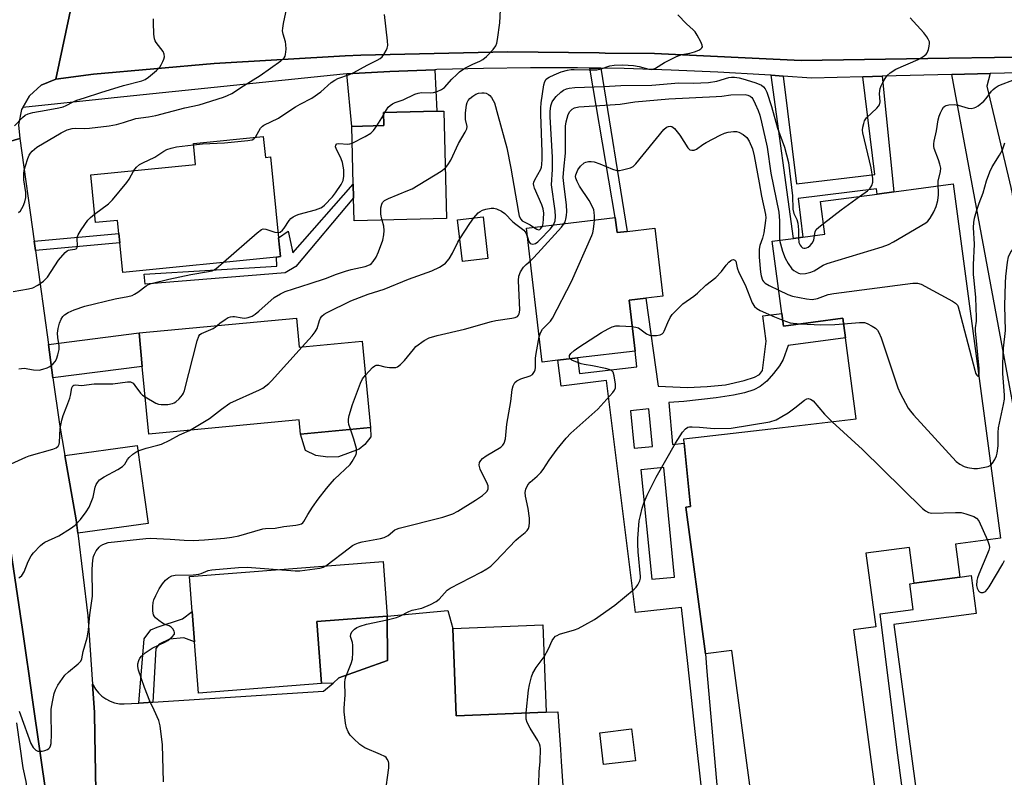
# Model space of a CAD drawing. Units: inches. Extents: x 1303759 to 1309759, y 481450 to 485451.
# Drawn here: x 1307667 to 1307970, y 482423 to 482656 of the extents above; entities that cross this region are included whole.
import ezdxf

# ---------------------------------------------------------------- set-up
doc = ezdxf.new("R2010")
doc.units = ezdxf.units.IN
doc.header["$MEASUREMENT"] = 0
for name, color, linetype in [('BLDG-Footprint', 5, 'Continuous'), ('CULTRL-Pad', 6, 'Continuous'), ('TRANS-Driveway', 251, 'Continuous'), ('TRANS-Non Street Sidewalk', 7, 'Continuous'), ('TRANS-Parking Lot', 4, 'Continuous'), ('TRANS-Road', 130, 'Continuous'), ('TRANS-Street Sidewalk', 7, 'Continuous'), ('Undefined', 1, 'Continuous')]:
    doc.layers.add(name, color=color, linetype=linetype)

msp = doc.modelspace()

# ---------------------------------------------------------------- linework, layer by layer
at = {"layer": 'BLDG-Footprint'}
for points, elevation in [([(1307798.2, 482594.95), (1307769.71, 482594.26), (1307769.54, 482601.34), (1307769.44, 482605.48), (1307769.01, 482623.29), (1307778.88, 482623.53), (1307778.78, 482627.56), (1307795.15, 482627.96), (1307797.4, 482628.01)], 319.73), ([(1307741.78, 482620.22), (1307742.43, 482613.74), (1307744, 482613.9), (1307746.48, 482588.97), (1307747.05, 482583.23), (1307745.79, 482583.1), (1307698.52, 482578.39), (1307697.61, 482587.5), (1307697.32, 482590.39), (1307696.92, 482594.39), (1307690.12, 482593.71), (1307688.66, 482608.39), (1307720.92, 482611.6), (1307720.27, 482618.08)], 349.61), ([(1307810.94, 482582.66), (1307803.07, 482581.74), (1307801.57, 482594.54), (1307809.45, 482595.46)], 330.62), ([(1307850.14, 482595.23), (1307850.68, 482590.64), (1307853.81, 482591), (1307862.31, 482592), (1307864.76, 482571.05), (1307859.59, 482570.45), (1307854.42, 482569.84), (1307856.26, 482554.14), (1307838.51, 482552.06), (1307832.5, 482551.36), (1307827.63, 482550.79), (1307822.81, 482592.03)], 325.66), ([(1307752, 482564.33), (1307752.84, 482555.42), (1307772.23, 482557.26), (1307774.75, 482530.69), (1307753.28, 482528.65), (1307752.87, 482532.97), (1307706.51, 482528.58), (1307704.53, 482549.43), (1307703.55, 482559.74)], 322.87), ([(1307759.68, 482451.9), (1307721.83, 482448.97), (1307720.61, 482464.75), (1307719.9, 482474.01), (1307719.06, 482484.86), (1307778.65, 482489.46), (1307779.95, 482472.61), (1307758.22, 482470.93)], 326.45), ([(1307828.88, 482443.08), (1307801.16, 482441.97), (1307800.08, 482468.87), (1307827.8, 482469.98)], 329.68)]:
    msp.add_lwpolyline(points, close=True, dxfattribs=dict(at, elevation=elevation))
at = {"layer": 'BLDG-Footprint', "elevation": 329.08}
msp.add_lwpolyline([(1307892.6, 482412.91), (1307886.05, 482462.1), (1307877.86, 482461.01), (1307871.84, 482506.19), (1307873.29, 482506.38), (1307871.37, 482525.8), (1307871.24, 482527.19), (1307901.61, 482530.69), (1307924.31, 482533.3), (1307920.99, 482558.2), (1307920.18, 482564.3), (1307901.93, 482561.87), (1307901.41, 482565.76), (1307898.45, 482587.95), (1307904.99, 482588.82), (1307907.91, 482589.22), (1307914.67, 482590.12), (1307913.33, 482600.15), (1307930.73, 482602.47), (1307935.87, 482603.16), (1307954.2, 482605.6), (1307968.73, 482496.57), (1307954.83, 482494.72), (1307956.18, 482484.63), (1307942.2, 482482.77), (1307940.74, 482493.76), (1307927.3, 482491.97), (1307930.32, 482469.32), (1307923.46, 482468.4), (1307930.31, 482417.02)], dxfattribs=at)
at = {"layer": 'CULTRL-Pad'}
for points in [[(1307764.97, 482521.61), (1307761.64, 482521.57), (1307757.99, 482522.03), (1307754.82, 482523.6), (1307753.28, 482528.65), (1307774.75, 482530.69), (1307774.92, 482527.83), (1307773.03, 482525.44), (1307771.29, 482524.01)], [(1307763.26, 482452.03), (1307759.68, 482451.9), (1307758.22, 482470.93), (1307779.95, 482472.61), (1307780.06, 482458.95), (1307765.07, 482453.61)], [(1307856.31, 482428.15), (1307846.55, 482426.99), (1307845.38, 482436.74), (1307855.14, 482437.91)]]:
    msp.add_lwpolyline(points, close=True, dxfattribs=at)
at = {"layer": 'TRANS-Driveway'}
for points in [[(1307767.54, 482639.46), (1307780.76, 482640.18), (1307794.61, 482640.74), (1307795.15, 482627.96), (1307778.78, 482627.56), (1307778.88, 482623.53), (1307769.01, 482623.29)], [(1307971.07, 482607.98), (1307971.9, 482604.47), (1307972.36, 482602.51), (1307977.75, 482548.58), (1307981.92, 482549), (1307983.58, 482538.4), (1307987.65, 482513.5), (1307977.29, 482511.88), (1307972.82, 482536.36), (1307953.78, 482639.27), (1307965.59, 482639.57), (1307964.53, 482635.67)], [(1307677.03, 482545.99), (1307675.62, 482556.22), (1307703.55, 482559.74), (1307704.53, 482549.43)], [(1307684.69, 482498.12), (1307684.18, 482502.28), (1307680.71, 482522.03), (1307702.97, 482525.13), (1307706.32, 482501.14)]]:
    msp.add_lwpolyline(points, close=True, dxfattribs=at)
at = {"layer": 'TRANS-Non Street Sidewalk'}
for points in [[(1307845.69, 482641.19), (1307853.81, 482591), (1307850.68, 482590.64), (1307850.14, 482595.23), (1307842.33, 482641.25)], [(1307901.86, 482638.79), (1307905.91, 482605.61), (1307930, 482608.54), (1307926.37, 482638.57), (1307932.29, 482638.72), (1307935.87, 482603.16), (1307930.73, 482602.47), (1307930.54, 482604.06), (1307906.45, 482601.13), (1307907.91, 482589.21), (1307904.99, 482588.82), (1307898.14, 482639.05)], [(1307769.54, 482601.34), (1307751.77, 482580.15), (1307748.49, 482578.27), (1307705.39, 482574.75), (1307705.14, 482577.81), (1307745.96, 482580.35), (1307745.79, 482583.1), (1307747.05, 482583.23), (1307746.48, 482588.97), (1307749.46, 482591.11), (1307750.82, 482584.43), (1307769.44, 482605.48)], [(1307671.62, 482585.1), (1307671.22, 482588.02), (1307697.32, 482590.39), (1307697.61, 482587.5)], [(1307707.81, 482446.16), (1307703.46, 482445.89), (1307705.11, 482465.6), (1307707.19, 482468.46), (1307709.09, 482469.23), (1307716.89, 482471.75), (1307719.9, 482474.01), (1307720.61, 482464.75), (1307717.29, 482465.99), (1307712.91, 482465.56), (1307709.68, 482464.02), (1307708.74, 482462.69)]]:
    msp.add_lwpolyline(points, close=True, dxfattribs=at)
for points in [[(1307877.37, 482413.29, 0), (1307875.25, 482432.52, 0), (1307874.85, 482436.19, 0), (1307872.44, 482458.07, 0), (1307870.54, 482475.3, 0), (1307856.34, 482473.73, 0), (1307847.44, 482545.1, 0), (1307833.5, 482543.36, 0), (1307832.5, 482551.36, 0), (1307838.51, 482552.06, 0), (1307839.07, 482547.28, 0), (1307856.82, 482549.36, 0), (1307856.26, 482554.14, 0), (1307854.42, 482569.84, 0), (1307859.59, 482570.45, 0), (1307863.35, 482543.35, 0), (1307872.33, 482543.01, 0), (1307878.43, 482543.24, 0), (1307884.11, 482543.81, 0), (1307889.84, 482545.09, 0), (1307892.96, 482546.12, 0), (1307894.55, 482546.98, 0), (1307895.49, 482548.19, 0), (1307896.57, 482557.26, 0), (1307895.58, 482565.02, 0), (1307901.41, 482565.76, 0), (1307901.93, 482561.87, 0), (1307920.18, 482564.3, 0), (1307920.99, 482558.2, 0), (1307903.36, 482555.85, 0), (1307901.79, 482551.58, 0), (1307900.7, 482549.67, 0), (1307898.87, 482547.23, 0), (1307896.78, 482544.95, 0), (1307894.77, 482543.25, 0), (1307892.79, 482542.23, 0), (1307889.94, 482541.34, 0), (1307886.49, 482540.61, 0), (1307881.24, 482539.78, 0), (1307871.27, 482538.71, 0), (1307866.6, 482538.33, 0), (1307867.75, 482525.45, 0), (1307871.37, 482525.8, 0), (1307873.29, 482506.38, 0), (1307871.84, 482506.19, 0), (1307877.86, 482461.01, 0), (1307878.34, 482455.63, 0), (1307882.15, 482412.54, 0)], [(1307938.41, 482419.83, 0), (1307936.95, 482431.35, 0), (1307931.65, 482473.38, 0), (1307941.81, 482474.66, 0), (1307940.81, 482482.59, 0), (1307942.2, 482482.77, 0), (1307956.18, 482484.63, 0), (1307959.65, 482485.09, 0), (1307961.21, 482473.41, 0), (1307935.9, 482470.03, 0), (1307941.31, 482429.55, 0), (1307942.64, 482419.58, 0)]]:
    msp.add_polyline3d(points, dxfattribs=at)
for points in [[(1307861.64, 482524.84, 0), (1307860.5, 482536.37, 0), (1307854.81, 482535.81, 0), (1307855.95, 482524.28, 0)], [(1307868.37, 482484.66, 0), (1307865.04, 482518.34, 0), (1307858.04, 482517.64, 0), (1307861.37, 482483.97, 0)]]:
    msp.add_polyline3d(points, close=True, dxfattribs=at)
at = {"layer": 'TRANS-Parking Lot'}
msp.add_lwpolyline([(1307690.28, 482413.16), (1307689.93, 482435.92), (1307689.82, 482442.96), (1307689.23, 482451.69), (1307689.36, 482451.38), (1307690.12, 482450.12), (1307691.04, 482448.98), (1307692.12, 482447.97), (1307693.32, 482447.13), (1307694.63, 482446.46), (1307696.02, 482445.97), (1307697.46, 482445.69), (1307698.93, 482445.6), (1307703.46, 482445.89), (1307707.81, 482446.16), (1307760.34, 482449.5), (1307763.26, 482452.03), (1307765.07, 482453.61), (1307780.06, 482458.95), (1307779.95, 482472.61), (1307798.55, 482474.36), (1307800.08, 482468.87), (1307801.16, 482441.97), (1307828.88, 482443.08), (1307832.47, 482443.18), (1307833.27, 482431.61), (1307833.52, 482427.92), (1307835.37, 482400.94)], dxfattribs=at)
at = {"layer": 'TRANS-Road'}
for points in [[(1308202.03, 482687.27), (1308200.63, 482654.78), (1308197.67, 482654.7), (1308118.58, 482650.15), (1308096.26, 482648.86), (1308090.45, 482648.53), (1308026.49, 482645.5), (1307966.93, 482644.53), (1307952.85, 482644.29), (1307907.38, 482643.55), (1307862.21, 482645.69), (1307847.03, 482645.88), (1307845.2, 482645.91), (1307817, 482646.26), (1307794.4, 482645.75), (1307771.8, 482645.25), (1307767.03, 482644.97), (1307726.65, 482642.65), (1307689.55, 482639.34), (1307677.89, 482637.88), (1307684.1, 482666.91)], [(1307684.1, 482666.91), (1307677.89, 482637.88), (1307673.39, 482635.95), (1307669.76, 482632.72), (1307667.71, 482629.12), (1307667.36, 482628.51), (1307666.42, 482623.74), (1307666.85, 482619.6), (1307642.75, 482612.5), (1307641.26, 482616.5), (1307637.42, 482620.34), (1307631.68, 482623.37), (1307629.53, 482623.71), (1307620.95, 482625.06), (1307613.95, 482624.97), (1307611.77, 482624.94), (1307604.38, 482624.84), (1307601.5, 482661.75)], [(1307642.75, 482612.5), (1307666.85, 482619.6), (1307671.22, 482588.02), (1307671.62, 482585.1), (1307675.62, 482556.22), (1307677.03, 482545.99), (1307679.02, 482531.64), (1307680.71, 482522.03), (1307684.18, 482502.28), (1307684.69, 482498.12), (1307687.79, 482472.7), (1307689.23, 482451.69), (1307689.82, 482442.96), (1307689.93, 482435.92), (1307690.28, 482413.16), (1307690.12, 482408.85), (1307689.16, 482383.37), (1307688.71, 482377.01), (1307677.77, 482332.37), (1307668.36, 482287.38), (1307666.63, 482278.11)], [(1307663.42, 482347.35), (1307667.21, 482361.58), (1307674.06, 482387.28), (1307674.58, 482389.71), (1307675.02, 482392.16), (1307675.38, 482394.61), (1307675.66, 482397.08), (1307675.86, 482399.56), (1307675.98, 482402.04), (1307676.02, 482404.53), (1307675.99, 482407.01), (1307675.87, 482409.49), (1307675.67, 482411.97), (1307675.39, 482414.44), (1307675.14, 482416.23), (1307670.74, 482446.86), (1307669.48, 482455.66), (1307668.96, 482459.23), (1307667.63, 482468.52), (1307666.94, 482473.34), (1307662.12, 482505.86)]]:
    msp.add_lwpolyline(points, dxfattribs=at)
at = {"layer": 'TRANS-Street Sidewalk'}
for points in [[(1307978.84, 482639.91), (1307965.59, 482639.57), (1307953.78, 482639.27), (1307932.29, 482638.72), (1307926.37, 482638.57), (1307910.54, 482638.16), (1307901.86, 482638.79), (1307898.14, 482639.05), (1307896.15, 482639.2), (1307881.74, 482640.03), (1307867.33, 482640.65), (1307852.9, 482641.08), (1307845.69, 482641.19), (1307842.33, 482641.25), (1307838.47, 482641.31), (1307824.04, 482641.33), (1307809.61, 482641.15), (1307795.18, 482640.77), (1307794.61, 482640.74), (1307780.76, 482640.18), (1307767.54, 482639.46), (1307766.35, 482639.4), (1307695.88, 482632.06), (1307694.96, 482631.96), (1307667.71, 482629.12), (1307669.76, 482632.72), (1307673.39, 482635.95), (1307677.89, 482637.88), (1307689.55, 482639.34), (1307726.65, 482642.65), (1307767.03, 482644.97), (1307771.8, 482645.25), (1307794.4, 482645.75), (1307817, 482646.26), (1307845.2, 482645.91), (1307847.03, 482645.88), (1307862.21, 482645.69), (1307907.38, 482643.55), (1307952.85, 482644.29), (1307966.93, 482644.53), (1308026.49, 482645.5)], [(1307662.12, 482505.86), (1307666.94, 482473.34), (1307667.63, 482468.52), (1307668.96, 482459.23), (1307669.48, 482455.66), (1307670.74, 482446.86), (1307675.14, 482416.23), (1307675.39, 482414.44), (1307675.67, 482411.97), (1307675.87, 482409.49), (1307675.99, 482407.01), (1307676.02, 482404.53), (1307675.98, 482402.04), (1307675.86, 482399.56), (1307675.66, 482397.08), (1307675.38, 482394.61), (1307675.02, 482392.16), (1307674.58, 482389.71), (1307674.06, 482387.28), (1307667.21, 482361.58), (1307663.42, 482347.35)], [(1307665.83, 482380.35), (1307666.91, 482383.82), (1307667.97, 482387.94), (1307668.81, 482392.12), (1307669.44, 482396.33), (1307669.86, 482400.56), (1307670.07, 482404.81), (1307670.06, 482409.07), (1307669.83, 482413.32), (1307669.39, 482417.55), (1307668.74, 482421.76), (1307667.87, 482425.93), (1307665.86, 482439.81)]]:
    msp.add_lwpolyline(points, dxfattribs=at)
at = {"layer": 'Undefined'}
for p, q in [((1307778.8, 482626.8, 318), (1307779.22, 482627.57, 318)), ((1307776.77, 482623.48, 318), (1307778.8, 482626.8, 318)), ((1307916.93, 482532.45, 330), (1307926.2, 482523.89, 330))]:
    msp.add_line(p, q, dxfattribs=at)
for points, elevation in [([(1307779.22, 482627.57), (1307780.23, 482629.18), (1307780.84, 482629.78), (1307781.55, 482630.27), (1307782.34, 482630.62), (1307784.88, 482631.45), (1307788.47, 482633.24), (1307789.43, 482633.55), (1307790.49, 482633.72), (1307793.35, 482633.65), (1307794.2, 482633.7), (1307795.31, 482634.02), (1307796.62, 482634.62), (1307797.52, 482635.3), (1307799.83, 482637.85), (1307801.32, 482639.31), (1307802.22, 482640.06), (1307803.85, 482641.2), (1307804.81, 482641.78), (1307806.26, 482642.47), (1307808.46, 482643.38), (1307809.41, 482643.91), (1307810.5, 482644.85), (1307812.55, 482646.97), (1307813.39, 482648.13), (1307813.66, 482648.91), (1307813.88, 482650.03), (1307814.62, 482655.17), (1307815.02, 482663.22)], 318), ([(1307666.41, 482596.79), (1307666.98, 482597.36), (1307667.48, 482598.01), (1307667.86, 482598.75), (1307668.32, 482600.09), (1307668.65, 482601.47), (1307668.68, 482602.92), (1307668.05, 482606.9), (1307668.03, 482608.84), (1307668.19, 482609.87), (1307668.53, 482611.16), (1307669.29, 482613.41), (1307669.74, 482614.45), (1307670.11, 482615.1), (1307670.59, 482615.7), (1307672.11, 482616.94), (1307679.58, 482621.29), (1307681.4, 482622.21), (1307682.89, 482622.64), (1307683.84, 482622.73), (1307686.67, 482622.64), (1307688.32, 482622.73), (1307694.37, 482623.5), (1307696.54, 482623.89), (1307698.75, 482624.51), (1307702.52, 482625.77), (1307706.42, 482626.27), (1307708.69, 482626.67), (1307717.62, 482629), (1307722.05, 482629.89), (1307729.52, 482632.33), (1307730.8, 482632.81), (1307732.09, 482633.44), (1307735.64, 482635.82), (1307740.78, 482638.94), (1307747.22, 482643.45), (1307748.22, 482644.45), (1307748.5, 482644.91), (1307748.66, 482645.42), (1307748.8, 482647.08), (1307748.74, 482648.5), (1307748.57, 482649.31), (1307747.85, 482651.66), (1307747.73, 482652.69), (1307747.74, 482653.49), (1307747.97, 482654.93), (1307749, 482659.81)], 314), ([(1307739.41, 482619.98), (1307740.93, 482622.74), (1307741.48, 482623.4), (1307741.94, 482623.73), (1307746.5, 482625.86), (1307750.24, 482628.43), (1307751.68, 482629.33), (1307753.15, 482630.16), (1307756.68, 482631.97), (1307759.48, 482633.96), (1307762.72, 482636.84), (1307763.77, 482637.56), (1307764.77, 482638.03), (1307768.3, 482639.31), (1307769.62, 482639.89), (1307773.73, 482642.15), (1307776.86, 482643.64), (1307777.77, 482644.21), (1307778.37, 482644.73), (1307778.87, 482645.39), (1307779.56, 482646.62), (1307779.88, 482647.39), (1307780.07, 482648.2), (1307780.02, 482649.67), (1307779.14, 482657.7)], 316), ([(1307827.75, 482592.61), (1307827.96, 482593.38), (1307828.08, 482594.83), (1307828.11, 482596.59), (1307827.94, 482597.89), (1307827.52, 482599.19), (1307825.27, 482604.29), (1307825.02, 482605.09), (1307824.97, 482605.61), (1307825.07, 482606.12), (1307825.39, 482606.88), (1307827.18, 482610.16), (1307827.41, 482610.81), (1307827.55, 482611.56), (1307827.65, 482613.19), (1307827.65, 482615.39), (1307827.18, 482627.04), (1307827.17, 482628.96), (1307827.33, 482630.56), (1307828.15, 482636.07), (1307828.48, 482637.15), (1307828.9, 482637.81), (1307829.29, 482638.17), (1307829.76, 482638.47), (1307831.34, 482639.2), (1307833.51, 482640.08), (1307835.41, 482640.59), (1307836.51, 482640.77), (1307837.43, 482640.83), (1307842.13, 482640.68), (1307844.47, 482640.75), (1307845.77, 482641.04), (1307848.44, 482641.94), (1307849.84, 482642.16), (1307852.43, 482642.25), (1307855.71, 482641.99), (1307857.48, 482641.73), (1307860.47, 482640.89), (1307861.23, 482640.85), (1307861.77, 482640.94), (1307862.56, 482641.24), (1307865.3, 482642.96), (1307868.99, 482644.85), (1307870.58, 482645.39), (1307873.13, 482645.86), (1307874.51, 482646.27), (1307875.81, 482646.8), (1307876.49, 482647.17), (1307876.82, 482647.46), (1307876.95, 482647.83), (1307876.88, 482648.28), (1307876.44, 482649.29), (1307875.31, 482651.39), (1307874.68, 482652.38), (1307874.13, 482652.99), (1307872.06, 482654.85), (1307869.38, 482657.64)], 320), ([(1307665.2, 482623.48), (1307667.61, 482626.07), (1307668.49, 482626.72), (1307669.44, 482627.22), (1307670.83, 482627.6), (1307674.89, 482628.28), (1307678.87, 482629.04), (1307680.12, 482629.35), (1307681.14, 482629.76), (1307683.22, 482630.88), (1307684.37, 482631.38), (1307686.78, 482632.05), (1307691.81, 482633.73), (1307698.76, 482635.88), (1307704.37, 482637.31), (1307705.45, 482637.77), (1307706.41, 482638.43), (1307708.9, 482640.49), (1307709.92, 482641.52), (1307710.37, 482642.22), (1307710.87, 482643.22), (1307711.18, 482643.98), (1307711.38, 482644.75), (1307711.3, 482645.53), (1307710.96, 482646.3), (1307708.78, 482649.11), (1307708.48, 482649.61), (1307708.25, 482650.22), (1307708.07, 482651.67), (1307707.96, 482655.24), (1307707.99, 482656.41)], 312), ([(1307925.35, 482601.75), (1307927.74, 482603.48), (1307928.59, 482604.26), (1307929.16, 482605.16), (1307929.44, 482606.18), (1307929.4, 482607.32), (1307928.89, 482610.53), (1307926.33, 482621.29), (1307926.28, 482622.17), (1307926.37, 482623.03), (1307926.61, 482624.17), (1307926.88, 482624.99), (1307927.51, 482625.9), (1307930.67, 482628.87), (1307931.21, 482629.5), (1307931.48, 482629.96), (1307931.65, 482630.88), (1307931.46, 482633.42), (1307931.67, 482635), (1307931.98, 482635.79), (1307932.51, 482636.81), (1307933.22, 482638.06), (1307933.86, 482639), (1307934.71, 482639.78), (1307936.47, 482640.88), (1307943.33, 482643.89), (1307944.35, 482644.4), (1307945.25, 482644.97), (1307945.82, 482645.49), (1307946.11, 482645.93), (1307946.52, 482646.95), (1307946.81, 482648.02), (1307946.91, 482648.82), (1307946.83, 482649.35), (1307946.5, 482650.12), (1307946.04, 482650.87), (1307945.11, 482652.04), (1307940.94, 482656.75)], 322), ([(1307831.12, 482593.01), (1307831.61, 482594.29), (1307831.75, 482595.63), (1307831.6, 482597.32), (1307830.55, 482605.37), (1307830.8, 482610), (1307830.82, 482613.82), (1307830.06, 482626.23), (1307830.05, 482627.93), (1307830.25, 482629.65), (1307830.72, 482630.91), (1307831.19, 482631.62), (1307831.91, 482632.5), (1307833.36, 482633.87), (1307834.24, 482634.49), (1307835.11, 482634.88), (1307835.93, 482635.07), (1307837.65, 482635.3), (1307846.57, 482635.57), (1307851.8, 482635.88), (1307861.39, 482635.96), (1307869.74, 482636.74), (1307874.16, 482636.65), (1307878.79, 482636.84), (1307881.42, 482637.19), (1307885.11, 482638.3), (1307885.96, 482638.42), (1307886.81, 482638.42), (1307888.24, 482638.25), (1307889.38, 482637.98), (1307893.08, 482636.84), (1307894.47, 482636.34), (1307895.15, 482635.96), (1307895.75, 482635.45), (1307896.27, 482634.83), (1307896.79, 482633.87), (1307898.21, 482629.43), (1307900.1, 482622.8), (1307902.27, 482616.94), (1307903.51, 482612.19), (1307904.7, 482601.94), (1307904.82, 482597.83), (1307905.13, 482596.52), (1307906, 482594.62), (1307906.3, 482593.54), (1307906.55, 482591.52), (1307906.52, 482589.03)], 322), ([(1307949.51, 482604.97), (1307949.5, 482606.42), (1307950.25, 482609.41), (1307950.31, 482610.5), (1307950.09, 482611.64), (1307949.65, 482613.06), (1307948.31, 482616.49), (1307948.17, 482617.23), (1307948.16, 482617.95), (1307948.29, 482618.81), (1307949.04, 482621.95), (1307949.58, 482625.34), (1307949.83, 482626.46), (1307950.24, 482627.51), (1307950.74, 482628.52), (1307951.18, 482629.2), (1307951.55, 482629.54), (1307952.01, 482629.77), (1307952.8, 482629.95), (1307954.49, 482630.04), (1307955.65, 482629.84), (1307958.82, 482628.93), (1307959.65, 482628.85), (1307960.64, 482629), (1307961.11, 482629.17), (1307961.84, 482629.59), (1307963.62, 482631.04), (1307964.36, 482631.89), (1307965.92, 482634.12), (1307966.47, 482634.69), (1307967.11, 482635.21), (1307968.01, 482635.77), (1307968.76, 482636.13), (1307972.48, 482637.51)], 324), ([(1307797.82, 482610.52), (1307798.63, 482611.49), (1307799.51, 482612.88), (1307801.88, 482618), (1307803.92, 482621.54), (1307804.4, 482622.55), (1307804.52, 482623.31), (1307804.05, 482625.38), (1307804.04, 482627.38), (1307804.32, 482629.91), (1307804.55, 482630.64), (1307804.88, 482631.31), (1307805.39, 482631.91), (1307806.28, 482632.59), (1307807.25, 482633.17), (1307808.01, 482633.48), (1307809.04, 482633.65), (1307809.82, 482633.63), (1307810.35, 482633.48), (1307811.11, 482633.11), (1307811.56, 482632.78), (1307812.06, 482632.2), (1307812.59, 482631.3), (1307812.92, 482630.52), (1307814, 482626.81), (1307816.72, 482616.66), (1307818.01, 482610.45), (1307820.31, 482596.86), (1307820.58, 482595.73), (1307821.03, 482594.79), (1307821.52, 482594.27), (1307823.92, 482592.98), (1307825, 482592.29)], 320), ([(1307834.45, 482593.4), (1307834.71, 482593.92), (1307834.95, 482594.76), (1307835.16, 482595.92), (1307835.26, 482597.09), (1307835.13, 482599.09), (1307834.25, 482605.77), (1307834.12, 482607.62), (1307834.27, 482610.12), (1307834.78, 482615.06), (1307834.83, 482623.34), (1307835.05, 482624.75), (1307835.63, 482626.95), (1307836.13, 482627.9), (1307836.87, 482628.64), (1307837.6, 482629.01), (1307838.95, 482629.28), (1307848.55, 482629.96), (1307851.62, 482630.11), (1307856.18, 482630.89), (1307866.65, 482631.79), (1307881.15, 482632.47), (1307882.93, 482632.62), (1307885.73, 482633), (1307890.14, 482633.09), (1307890.96, 482632.96), (1307891.66, 482632.65), (1307892.15, 482632.2), (1307892.46, 482631.75), (1307893.24, 482630.26), (1307894.17, 482628.16), (1307894.65, 482626.76), (1307895.2, 482624.6), (1307896.88, 482616.95), (1307897.99, 482608.89), (1307900.47, 482596.87), (1307900.68, 482594.25), (1307900.67, 482588.99), (1307900.74, 482588.26)], 324), ([(1307769.14, 482618.14), (1307773.13, 482620.2), (1307774.9, 482621.23), (1307775.74, 482622), (1307776.77, 482623.48)], 318), ([(1307843.76, 482594.48), (1307843.77, 482595.78), (1307843.66, 482596.85), (1307843.49, 482597.63), (1307843.07, 482598.71), (1307842.09, 482600.51), (1307839.17, 482604.95), (1307838.37, 482606.39), (1307838, 482607.35), (1307837.94, 482607.86), (1307838.02, 482608.44), (1307838.65, 482609.95), (1307839.46, 482611.11), (1307840.55, 482612.06), (1307841.04, 482612.32), (1307841.87, 482612.48), (1307842.75, 482612.48), (1307843.62, 482612.36), (1307845.42, 482611.76), (1307849.3, 482610.11), (1307850.62, 482609.74), (1307851.47, 482609.77), (1307852.33, 482609.91), (1307854.87, 482610.57), (1307855.61, 482610.97), (1307856.44, 482611.79), (1307865.12, 482622.32), (1307865.94, 482623.03), (1307866.56, 482623.3), (1307867.02, 482623.34), (1307867.51, 482623.23), (1307868.35, 482622.62), (1307869.99, 482620.64), (1307872.48, 482616.66), (1307873.07, 482616.14), (1307873.73, 482615.97), (1307874.44, 482616.02), (1307875.14, 482616.25), (1307877.1, 482617.69), (1307878.09, 482618.3), (1307882.44, 482620.62), (1307883.75, 482621.23), (1307884.86, 482621.54), (1307886.58, 482621.78), (1307887.42, 482621.77), (1307888.22, 482621.56), (1307889.49, 482620.85), (1307890.61, 482619.93), (1307891.35, 482618.77), (1307892.37, 482616.44), (1307892.9, 482614.29), (1307894.46, 482605.91), (1307895.12, 482601.81), (1307896.35, 482596.23), (1307896.44, 482595.17), (1307896.4, 482594.33), (1307895.83, 482590.58), (1307895.45, 482588.92), (1307894.59, 482586.63), (1307894.4, 482585.55), (1307894.44, 482583.05), (1307894.82, 482578.41), (1307895, 482577.28), (1307895.45, 482576.04), (1307895.75, 482575.62), (1307896.32, 482575.11), (1307897.46, 482574.38), (1307900.45, 482572.95)], 326), ([(1307720.31, 482617.65), (1307723.05, 482617.9), (1307729.86, 482618.25), (1307736.97, 482618.92), (1307738.37, 482619.2), (1307738.84, 482619.44), (1307739.41, 482619.98)], 316), ([(1307746.31, 482590.68), (1307746.93, 482590.81), (1307747.68, 482591.35), (1307748.22, 482592.04), (1307749.69, 482594.31), (1307750.3, 482594.93), (1307751, 482595.45), (1307752, 482596.03), (1307752.81, 482596.33), (1307757.88, 482597.67), (1307759.5, 482598.22), (1307759.99, 482598.51), (1307760.65, 482599.06), (1307763.06, 482601.63), (1307763.99, 482602.85), (1307765.74, 482605.46), (1307766.32, 482606.7), (1307766.62, 482608.02), (1307766.53, 482609.99), (1307766.19, 482612.23), (1307765.79, 482613.32), (1307764.18, 482616.48), (1307764.04, 482616.99), (1307764.09, 482617.57), (1307764.45, 482617.93), (1307765.05, 482618.07), (1307767.84, 482617.88), (1307768.39, 482617.92), (1307769.14, 482618.14)], 318), ([(1307962.06, 482546.61), (1307962.21, 482547.37), (1307962.15, 482548.77), (1307961.02, 482560.42), (1307961.03, 482561.3), (1307961.31, 482563.39), (1307961.33, 482564.55), (1307961.15, 482570.66), (1307960.59, 482575.84), (1307960.45, 482577.77), (1307960.45, 482580.74), (1307960.68, 482587.05), (1307960.4, 482592.17), (1307960.47, 482593.71), (1307960.71, 482595.06), (1307961.35, 482597.24), (1307962.16, 482599.66), (1307963.42, 482602.87), (1307964.45, 482606.52), (1307965.4, 482609.29), (1307966.13, 482610.86), (1307968.46, 482614.47), (1307969.33, 482616.1), (1307970.09, 482618.24)], 326), ([(1307701.95, 482609.71), (1307702.72, 482610.79), (1307703.67, 482611.6), (1307704.68, 482612.14), (1307708.37, 482613.79), (1307711.17, 482615.65), (1307712.06, 482616.15), (1307713.38, 482616.63), (1307715.02, 482617.06), (1307720.31, 482617.65)], 316), ([(1307689.86, 482596.3), (1307694.13, 482599.49), (1307695.39, 482600.73), (1307699.81, 482606.02), (1307700.46, 482607.02), (1307701.95, 482609.71)], 316), ([(1307778.42, 482594.47), (1307778.07, 482595.68), (1307777.94, 482596.45), (1307777.96, 482598.23), (1307778.24, 482599.39), (1307778.52, 482599.88), (1307779.1, 482600.49), (1307780.35, 482601.17), (1307786.32, 482603.53), (1307787.64, 482604.14), (1307796.56, 482609.57), (1307797.82, 482610.52)], 320), ([(1307900.74, 482588.26), (1307900.97, 482587.2), (1307901.65, 482584.96), (1307902.44, 482582.8), (1307903.34, 482581.08), (1307904.51, 482579.51), (1307905.12, 482578.96), (1307905.81, 482578.53), (1307906.54, 482578.19), (1307907.29, 482577.97), (1307908.68, 482578.03), (1307910.34, 482578.42), (1307911.38, 482578.9), (1307914.09, 482580.57), (1307915.4, 482581.16), (1307932.25, 482586.26), (1307934.22, 482586.94), (1307935.78, 482587.76), (1307945.72, 482593.62), (1307946.38, 482594.17), (1307947.06, 482595.06), (1307948.19, 482597.05), (1307948.9, 482598.61), (1307949.39, 482600.53), (1307949.68, 482602.2), (1307949.69, 482603.3), (1307949.51, 482604.97)], 324), ([(1307914.22, 482593.47), (1307919.66, 482597.63), (1307925.35, 482601.75)], 322), ([(1307806.59, 482595.13), (1307807.91, 482596.67), (1307808.5, 482597.13), (1307809.22, 482597.48), (1307810.29, 482597.8), (1307811.94, 482598.13), (1307812.74, 482598.14), (1307813.56, 482597.93), (1307815.14, 482597.19), (1307816.12, 482596.55), (1307818.64, 482593.9), (1307819.5, 482593.19), (1307822.01, 482591.34), (1307822.64, 482590.56), (1307823.14, 482589.2)], 322), ([(1307664.82, 482572.48), (1307669.52, 482573.28), (1307670.84, 482573.62), (1307672.4, 482574.47), (1307674.12, 482575.65), (1307674.76, 482576.25), (1307675.3, 482576.94), (1307678.75, 482582.1), (1307680.76, 482584.48), (1307681.36, 482585.01), (1307681.81, 482585.26), (1307682.28, 482585.37), (1307683.75, 482585.49), (1307684.12, 482585.62), (1307684.37, 482585.85), (1307684.53, 482586.47), (1307684.45, 482588.87), (1307684.57, 482589.41), (1307684.8, 482589.93), (1307685.72, 482591.46), (1307687.75, 482594.42), (1307688.55, 482595.27), (1307689.86, 482596.3)], 316), ([(1307727.55, 482562.01), (1307728.41, 482562.75), (1307730.04, 482563.89), (1307731, 482564.46), (1307731.71, 482564.74), (1307732.39, 482564.84), (1307732.93, 482564.82), (1307735.31, 482564.36), (1307736.08, 482564.29), (1307737.12, 482564.47), (1307738.37, 482564.96), (1307739.32, 482565.54), (1307740.43, 482566.42), (1307745.17, 482570.62), (1307747.05, 482571.79), (1307748.54, 482572.53), (1307756.25, 482574.94), (1307760.9, 482576.54), (1307764.29, 482577.84), (1307767.12, 482578.8), (1307768.83, 482579.3), (1307773.18, 482580.23), (1307773.97, 482580.51), (1307774.63, 482580.86), (1307775.04, 482581.15), (1307775.6, 482581.73), (1307776.53, 482583.07), (1307777.26, 482584.68), (1307778.59, 482588.26), (1307778.91, 482589.91), (1307779.03, 482591.29), (1307778.88, 482592.63), (1307778.42, 482594.47)], 320), ([(1307802.25, 482588.74), (1307805.36, 482593.41), (1307806.59, 482595.13)], 322), ([(1307826.73, 482558.53), (1307827.09, 482559.75), (1307827.75, 482560.92), (1307828.31, 482561.56), (1307830.17, 482563.41), (1307830.84, 482564.35), (1307836.69, 482575.55), (1307842.92, 482589.74), (1307843.19, 482590.58), (1307843.42, 482591.7), (1307843.68, 482593.41), (1307843.76, 482594.48)], 326), ([(1307729.52, 482581.48), (1307739.85, 482590.52), (1307741.23, 482591.57), (1307741.73, 482591.75), (1307742.52, 482591.71), (1307745.33, 482590.81), (1307746.31, 482590.68)], 318), ([(1307823.14, 482589.2), (1307823.56, 482587.9), (1307823.96, 482587.32), (1307824.62, 482587.12), (1307825.12, 482587.14), (1307825.62, 482587.29), (1307826.32, 482587.76), (1307826.96, 482588.37), (1307830.06, 482591.67), (1307831.12, 482593.01)], 322), ([(1307823.99, 482581.95), (1307824.86, 482582.76), (1307826.29, 482584.29), (1307833.55, 482592.25), (1307834.45, 482593.4)], 324), ([(1307825, 482592.29), (1307825.97, 482591.67), (1307826.52, 482591.51), (1307826.86, 482591.6), (1307827.22, 482591.85), (1307827.75, 482592.61)], 320), ([(1307911.48, 482589.69), (1307911.66, 482590.86), (1307911.99, 482591.54), (1307912.79, 482592.35), (1307914.22, 482593.47)], 322), ([(1307753.75, 482555.51), (1307756.84, 482558.91), (1307757.75, 482560.06), (1307758.31, 482561.17), (1307759.08, 482563.57), (1307759.39, 482564.33), (1307759.81, 482564.94), (1307760.47, 482565.49), (1307761.49, 482566.07), (1307768.68, 482569.66), (1307774.11, 482571.66), (1307778.97, 482573.27), (1307786.47, 482576.3), (1307793.7, 482578.82), (1307795.99, 482579.96), (1307797.19, 482580.69), (1307797.85, 482581.2), (1307798.96, 482582.53), (1307800.06, 482584.26), (1307801.62, 482587.65), (1307802.25, 482588.74)], 322), ([(1307906.52, 482589.03), (1307906.65, 482587.63), (1307907.02, 482586.75), (1307907.35, 482586.32), (1307907.75, 482585.99), (1307908.16, 482585.82), (1307908.58, 482585.8), (1307909, 482585.89), (1307909.49, 482586.14), (1307910.16, 482586.69), (1307910.75, 482587.35), (1307911.24, 482588.3), (1307911.48, 482589.69)], 322), ([(1307965.73, 482519.09), (1307966.25, 482519.64), (1307966.99, 482520.86), (1307967.48, 482521.91), (1307967.72, 482522.74), (1307968.01, 482525.07), (1307967.99, 482529.11), (1307968.09, 482530.52), (1307969.66, 482537.76), (1307969.93, 482539.41), (1307969.94, 482540.65), (1307969.46, 482547.31), (1307969.42, 482550.21), (1307969.65, 482555.12), (1307970.29, 482560.49), (1307970.11, 482568.14), (1307970.23, 482575.13), (1307970.38, 482577.14), (1307970.87, 482581.51), (1307971.22, 482583.2), (1307971.91, 482584.71), (1307972.59, 482585.56), (1307973.96, 482586.48)], 328), ([(1307666.51, 482548.67), (1307667.32, 482548.86), (1307668.15, 482548.92), (1307671.05, 482548.38), (1307672.78, 482548.32), (1307673.91, 482548.58), (1307675.27, 482549.06), (1307676.04, 482549.45), (1307676.94, 482550.16), (1307677.7, 482551), (1307678.09, 482551.73), (1307678.52, 482553.07), (1307678.89, 482554.71), (1307678.95, 482555.81), (1307678.54, 482558.32), (1307678.44, 482559.7), (1307678.64, 482561.08), (1307679.05, 482562.72), (1307679.52, 482564.01), (1307680.03, 482564.86), (1307680.56, 482565.35), (1307681.73, 482566.08), (1307683.51, 482566.91), (1307686.82, 482567.95), (1307696.2, 482570.24), (1307700.07, 482570.95), (1307701.4, 482571.29), (1307702.17, 482571.65), (1307703.16, 482572.28), (1307705.67, 482574.29), (1307706.44, 482574.68), (1307707.27, 482574.95), (1307712.74, 482576.34), (1307719.45, 482577.69), (1307724.92, 482578.62), (1307726.03, 482578.9), (1307727.17, 482579.5), (1307729.52, 482581.48)], 318), ([(1307773.23, 482546.72), (1307775.44, 482549.14), (1307776.07, 482549.66), (1307776.52, 482549.87), (1307777.28, 482549.85), (1307779.22, 482549.33), (1307780.66, 482549.13), (1307782.08, 482549.09), (1307782.62, 482549.17), (1307783.12, 482549.36), (1307784.02, 482550.02), (1307785.27, 482551.26), (1307787.97, 482554.7), (1307788.76, 482555.54), (1307791.3, 482557.44), (1307792.79, 482558.28), (1307795.27, 482558.95), (1307803.74, 482560.88), (1307811.98, 482563.29), (1307813.41, 482563.57), (1307818.25, 482564.27), (1307819.31, 482564.54), (1307820, 482564.85), (1307820.34, 482565.18), (1307820.55, 482565.6), (1307820.75, 482566.76), (1307820.3, 482575.85), (1307820.44, 482577.27), (1307820.97, 482578.56), (1307821.89, 482579.97), (1307822.68, 482580.81), (1307823.99, 482581.95)], 324), ([(1307855.37, 482561.72), (1307856.45, 482561.58), (1307857.25, 482561.3), (1307859.79, 482559.44), (1307860.64, 482559.03), (1307861.45, 482558.92), (1307862.84, 482558.99), (1307863.92, 482559.18), (1307864.61, 482559.48), (1307864.96, 482559.87), (1307865.23, 482560.34), (1307866.29, 482563), (1307867.04, 482564.5), (1307867.68, 482565.42), (1307868.84, 482566.7), (1307870.89, 482568.71), (1307874.37, 482571.03), (1307875.47, 482572.01), (1307877.97, 482574.49), (1307881.05, 482576.84), (1307882.82, 482578.61), (1307884.32, 482580.63), (1307885.09, 482581.52), (1307885.71, 482582.03), (1307886.12, 482582.24), (1307886.52, 482582.34), (1307886.98, 482582.18), (1307887.23, 482581.81), (1307887.68, 482579.76), (1307888.18, 482578.34), (1307890.14, 482574.53), (1307892.32, 482569.06), (1307893, 482567.87), (1307893.73, 482567.25), (1307894.73, 482566.71), (1307899.2, 482564.68), (1307901.69, 482563.69)], 328), ([(1307900.45, 482572.95), (1307903.3, 482571.61), (1307904.72, 482571.08), (1307909.04, 482570.21), (1307910.76, 482570.08), (1307912.37, 482570.39), (1307915.71, 482571.58), (1307917.45, 482571.91), (1307941.72, 482575.04), (1307943.18, 482575.11), (1307944.27, 482574.8), (1307953.94, 482569.53), (1307954.91, 482568.9), (1307955.45, 482568.28), (1307955.69, 482567.77), (1307956.04, 482566.64), (1307960.78, 482548.26), (1307961.08, 482547.42), (1307961.44, 482546.77), (1307961.79, 482546.45), (1307961.9, 482546.44), (1307962.06, 482546.61)], 326), ([(1307901.69, 482563.69), (1307904.01, 482562.88), (1307904.87, 482562.74), (1307907.13, 482562.56)], 328), ([(1307705.42, 482540.06), (1307708.7, 482538.12), (1307709.47, 482537.82), (1307710.34, 482537.71), (1307712.42, 482537.77), (1307713.86, 482538), (1307714.36, 482538.22), (1307714.81, 482538.53), (1307715.84, 482539.47), (1307716.94, 482540.74), (1307717.22, 482541.24), (1307717.52, 482542.06), (1307721.42, 482557.36), (1307721.91, 482558.72), (1307722.29, 482559.23), (1307722.71, 482559.55), (1307723.44, 482559.93), (1307726.31, 482561.13), (1307727, 482561.56), (1307727.55, 482562.01)], 320), ([(1307836.25, 482551.8), (1307836.01, 482552.22), (1307836.04, 482552.81), (1307836.45, 482553.39), (1307837.46, 482554.32), (1307838.93, 482555.34), (1307845.92, 482559.85), (1307847.93, 482561.05), (1307849.2, 482561.63), (1307850.27, 482561.91), (1307851.44, 482561.94), (1307855.37, 482561.72)], 328), ([(1307907.13, 482562.56), (1307913.38, 482562.21), (1307917.73, 482562.38), (1307920.41, 482562.58)], 328), ([(1307920.41, 482562.58), (1307925.37, 482562.98), (1307926.81, 482562.92), (1307927.63, 482562.64), (1307929.22, 482561.82), (1307930.23, 482561.2), (1307930.87, 482560.64), (1307931.31, 482559.92), (1307931.94, 482558.27), (1307936.03, 482546.23), (1307937.1, 482542.84), (1307937.84, 482541.26), (1307940.32, 482536.62), (1307940.99, 482535.66), (1307941.97, 482534.53), (1307955.09, 482520.2), (1307956.24, 482519.33), (1307957.5, 482518.67), (1307958.58, 482518.36), (1307960.56, 482518.07), (1307961.69, 482518.05), (1307963.36, 482518.31), (1307964.98, 482518.71), (1307965.73, 482519.09)], 328), ([(1307761, 482488.09), (1307768.28, 482493.65), (1307769.24, 482494.31), (1307770.01, 482494.73), (1307771.1, 482495.16), (1307772.23, 482495.47), (1307777.9, 482496.52), (1307778.99, 482496.81), (1307780.19, 482497.42), (1307782.25, 482499.15), (1307782.75, 482499.43), (1307783.57, 482499.74), (1307797.08, 482503.12), (1307800.1, 482504.1), (1307801.66, 482504.88), (1307807.13, 482508.28), (1307809.25, 482509.75), (1307810.33, 482510.66), (1307810.67, 482511.09), (1307810.96, 482511.75), (1307811.04, 482512.22), (1307811, 482512.71), (1307810.63, 482513.73), (1307809.15, 482516.52), (1307808.58, 482517.81), (1307808.24, 482519.1), (1307808.35, 482519.85), (1307808.72, 482520.54), (1307809.27, 482521.12), (1307810.41, 482521.9), (1307814.88, 482524.64), (1307815.52, 482525.18), (1307815.95, 482525.85), (1307816.31, 482527.16), (1307816.79, 482531.71), (1307817.96, 482538.63), (1307818.44, 482542.39), (1307818.71, 482543.5), (1307819.2, 482544.47), (1307819.82, 482545), (1307821.09, 482545.64), (1307823.98, 482546.55), (1307824.61, 482547.02), (1307825.24, 482547.89), (1307825.43, 482548.38), (1307825.56, 482549.16), (1307825.61, 482551.96), (1307825.74, 482553.44), (1307826.73, 482558.53)], 326), ([(1307719.02, 482529.77), (1307725.18, 482533.45), (1307728.86, 482536.34), (1307731.47, 482538.17), (1307740.59, 482542.28), (1307741.62, 482542.8), (1307742.6, 482543.44), (1307743.5, 482544.2), (1307744.33, 482545.04), (1307753.75, 482555.51)], 322), ([(1307779.29, 482417.73), (1307780.38, 482425.95), (1307780.44, 482427.39), (1307780.32, 482427.93), (1307779.96, 482428.66), (1307779.62, 482429.08), (1307779.18, 482429.41), (1307777.89, 482430.05), (1307773.07, 482432.14), (1307772.11, 482432.68), (1307771.46, 482433.16), (1307769.52, 482434.97), (1307768.51, 482436.05), (1307767.88, 482437.03), (1307767.41, 482438.27), (1307767.1, 482439.65), (1307766.67, 482443.18), (1307766.69, 482444.33), (1307767.02, 482448.36), (1307766.85, 482452.16), (1307766.96, 482453.19), (1307767.15, 482453.98), (1307768.86, 482458.01), (1307769.22, 482459.39), (1307769.34, 482461.4), (1307769.33, 482463.71), (1307769.2, 482464.55), (1307768.62, 482466.33), (1307768.68, 482467.06), (1307769.07, 482467.77), (1307769.84, 482468.62), (1307770.55, 482469.09), (1307771.61, 482469.54), (1307773.55, 482470.16), (1307779.86, 482471.48), (1307782.76, 482472.2), (1307783.81, 482472.65), (1307786.55, 482474.09), (1307787.58, 482474.42), (1307790.61, 482475.11), (1307793.24, 482476.22), (1307795.01, 482477.11), (1307795.89, 482477.81), (1307798.36, 482480.58), (1307799.27, 482481.28), (1307808.85, 482486.18), (1307810.61, 482487.22), (1307811.79, 482488.04), (1307813.24, 482489.39), (1307819.47, 482495.97), (1307820.35, 482496.74), (1307822.42, 482498.33), (1307823.01, 482498.93), (1307823.4, 482499.58), (1307823.62, 482500.32), (1307823.71, 482501.4), (1307823.69, 482502.78), (1307823.29, 482505.74), (1307822.5, 482509.53), (1307822.4, 482510.64), (1307822.6, 482511.69), (1307823.21, 482512.99), (1307823.95, 482513.84), (1307826.13, 482515.69), (1307827.25, 482516.86), (1307827.91, 482517.76), (1307829.8, 482520.64), (1307832.2, 482524.02), (1307835.02, 482527.43), (1307836.48, 482528.89), (1307844.72, 482536.32), (1307849.42, 482541.4), (1307849.91, 482542.11), (1307850.22, 482542.89), (1307850.23, 482544), (1307849.78, 482546.6), (1307849.45, 482547.66), (1307848.98, 482548.23), (1307848.27, 482548.54), (1307847.15, 482548.81), (1307843.12, 482549.59), (1307840.53, 482550), (1307839.67, 482550.21), (1307837.5, 482551.03), (1307836.76, 482551.4), (1307836.25, 482551.8)], 328), ([(1307768.63, 482530.11), (1307768.15, 482531.58), (1307767.97, 482532.43), (1307767.99, 482533.27), (1307768.24, 482534.39), (1307769.26, 482537.72), (1307771.67, 482544.32), (1307772.33, 482545.61), (1307773.23, 482546.72)], 324), ([(1307664.17, 482519.44), (1307668.65, 482521.54), (1307669.73, 482521.98), (1307676.99, 482523.95), (1307678.02, 482524.42), (1307678.64, 482524.92), (1307678.93, 482525.49), (1307679.04, 482526.02), (1307679.25, 482530.36), (1307679.74, 482532.94), (1307680.17, 482534.31), (1307681.34, 482537.2), (1307682.22, 482539.68), (1307682.44, 482540.52), (1307682.82, 482542.85), (1307683.15, 482543.5), (1307683.47, 482543.72), (1307683.99, 482543.79), (1307685.85, 482543.61), (1307689.71, 482544.09), (1307695.42, 482544.11), (1307699.94, 482544.67), (1307700.88, 482544.68), (1307701.32, 482544.55), (1307701.74, 482544.26), (1307702.27, 482543.62), (1307703.93, 482541.23), (1307704.56, 482540.65), (1307705.42, 482540.06)], 320), ([(1307828.2, 482460.12), (1307829.6, 482462.52), (1307830.72, 482465.15), (1307831.17, 482465.84), (1307831.72, 482466.42), (1307832.2, 482466.71), (1307833, 482467.04), (1307837.56, 482468.44), (1307838.72, 482468.87), (1307840.77, 482469.92), (1307843.79, 482471.62), (1307850, 482476.04), (1307855.96, 482480.97), (1307856.6, 482481.57), (1307857.12, 482482.24), (1307857.69, 482483.49), (1307857.88, 482484.28), (1307857.91, 482484.85), (1307857.22, 482492.37), (1307857.09, 482494.75), (1307857.12, 482496.49), (1307857.52, 482501.94), (1307857.85, 482503.63), (1307858.42, 482505.87), (1307859.07, 482507.7), (1307859.97, 482509.85), (1307862.69, 482515.41), (1307868.7, 482525.89), (1307870.85, 482529.24), (1307871.72, 482530.28), (1307872.44, 482530.72), (1307872.97, 482530.83), (1307873.8, 482530.88), (1307876.1, 482530.76), (1307880.62, 482530.32), (1307885.79, 482530.46), (1307897.71, 482532.37), (1307899.68, 482533.05), (1307901.41, 482534), (1307903.32, 482535.2), (1307905.45, 482536.68), (1307908.42, 482539.08), (1307909.09, 482539.45), (1307909.54, 482539.56), (1307910.19, 482539.42), (1307911.01, 482538.89), (1307914.53, 482534.77), (1307916.93, 482532.45)], 330), ([(1307666.61, 482443.36), (1307667.07, 482442.28), (1307670.25, 482433.42), (1307670.96, 482432.19), (1307671.72, 482431.39), (1307672.4, 482431.07), (1307672.92, 482431.04), (1307673.73, 482431.12), (1307674.54, 482431.29), (1307675.3, 482431.57), (1307675.71, 482431.86), (1307676.02, 482432.24), (1307676.25, 482432.69), (1307676.44, 482433.47), (1307676.56, 482436.26), (1307676.43, 482442.25), (1307676.47, 482444.02), (1307676.84, 482446.28), (1307677.43, 482448.81), (1307677.77, 482449.91), (1307678.57, 482451.41), (1307680.72, 482454.45), (1307681.79, 482455.47), (1307684.83, 482457.9), (1307685.57, 482458.76), (1307685.87, 482459.5), (1307686.37, 482461.73), (1307687.6, 482465.91), (1307687.99, 482468.37), (1307688.34, 482473), (1307689.16, 482478.78), (1307689.14, 482487.05), (1307689.35, 482489.88), (1307689.54, 482490.96), (1307689.8, 482491.74), (1307690.36, 482492.74), (1307691.21, 482493.88), (1307691.61, 482494.26), (1307692.36, 482494.7), (1307693.18, 482495.02), (1307694.03, 482495.24), (1307705.57, 482496.56), (1307706.97, 482496.58), (1307713.15, 482496.33), (1307717.38, 482495.96), (1307720.14, 482495.88), (1307723.71, 482496.08), (1307729.86, 482496.62), (1307732.08, 482496.93), (1307734.24, 482497.34), (1307741.65, 482499.48), (1307742.47, 482499.59), (1307745.47, 482499.74), (1307748.12, 482500.18), (1307751.76, 482500.58), (1307752.81, 482500.81), (1307753.53, 482501.06), (1307753.94, 482501.32), (1307754.27, 482501.69), (1307755.46, 482503.88), (1307756.95, 482506.14), (1307758.68, 482508.59), (1307761.23, 482511.9), (1307762.36, 482513.26), (1307763.73, 482514.73), (1307768.48, 482519.28), (1307769.16, 482520.18), (1307770, 482521.63), (1307770.33, 482522.39), (1307770.46, 482522.89), (1307770.5, 482523.64), (1307770.43, 482524.21), (1307769.65, 482527.04), (1307768.63, 482530.11)], 324), ([(1307666.48, 482484.43), (1307666.85, 482484.63), (1307667.39, 482485.14), (1307668.19, 482486.23), (1307669.38, 482489.47), (1307670.33, 482491.18), (1307671.05, 482492.05), (1307673.22, 482494.31), (1307673.85, 482494.87), (1307674.57, 482495.35), (1307678.87, 482497.37), (1307682.43, 482499.57), (1307683.88, 482500.62), (1307685.53, 482502.34), (1307687.28, 482504.67), (1307688.14, 482506.15), (1307689.44, 482509.27), (1307690.05, 482512.33), (1307690.29, 482513.12), (1307690.69, 482513.77), (1307691.4, 482514.51), (1307692.78, 482515.44), (1307696.96, 482517.69), (1307698.44, 482518.63), (1307699.16, 482519.41), (1307700, 482520.78), (1307700.53, 482521.45), (1307701.61, 482522.44), (1307702.57, 482523.11), (1307703.6, 482523.57), (1307705.76, 482524.29), (1307709.35, 482525.2), (1307710.43, 482525.56), (1307713, 482526.79), (1307715.98, 482528.36), (1307719.02, 482529.77)], 322), ([(1307926.2, 482523.89), (1307944.72, 482505.77), (1307945.61, 482504.99), (1307946.53, 482504.48), (1307947.56, 482504.29), (1307954.88, 482504.53), (1307956.62, 482504.48), (1307958.03, 482504.15), (1307960.48, 482503.32), (1307961.39, 482502.74), (1307962.02, 482501.91), (1307964.69, 482496.03)], 330), ([(1307964.69, 482496.03), (1307965.25, 482494.46), (1307965.3, 482493.76), (1307965.15, 482492.96), (1307964.75, 482491.86), (1307962.01, 482485.55), (1307961.6, 482484.42), (1307961.42, 482483.56), (1307961.35, 482482.1), (1307961.51, 482481.28), (1307961.98, 482480.38), (1307962.31, 482480.05), (1307962.71, 482479.87), (1307963.41, 482479.9), (1307964.07, 482480.22), (1307964.63, 482480.77), (1307965.28, 482481.64), (1307969.45, 482488.73), (1307969.93, 482489.75)], 330), ([(1307711.02, 482421.6), (1307710.7, 482432.98), (1307710.07, 482438.88), (1307709.86, 482439.72), (1307709.57, 482440.52), (1307708.16, 482443.66), (1307706.8, 482446.44), (1307705.17, 482450.71), (1307703.33, 482456), (1307703.11, 482457.13), (1307703.17, 482457.92), (1307703.44, 482458.95), (1307703.78, 482459.67), (1307704.33, 482460.32), (1307705.43, 482461.29), (1307706.62, 482462.17), (1307707.6, 482462.74), (1307711.67, 482464.68), (1307712.4, 482465.1), (1307713.76, 482466.26), (1307714.39, 482467.12), (1307714.46, 482467.57), (1307714.33, 482468.02), (1307713.95, 482468.7), (1307713.43, 482469.28), (1307712.82, 482469.68), (1307711.28, 482470.19), (1307710.78, 482470.43), (1307709.62, 482471.23), (1307708.58, 482472.14), (1307708.24, 482472.55), (1307708, 482473.03), (1307707.8, 482474.15), (1307707.74, 482475.63), (1307707.85, 482476.8), (1307708.11, 482477.62), (1307708.7, 482478.94), (1307709.75, 482481.02), (1307710.73, 482482.52), (1307711.66, 482483.67), (1307712.7, 482484.51), (1307713.64, 482484.99), (1307714.65, 482485.19), (1307720.17, 482485.36), (1307721.92, 482485.52), (1307722.65, 482485.74), (1307724.78, 482486.66), (1307725.89, 482486.91), (1307734.12, 482487.58), (1307736.86, 482487.67), (1307746.15, 482486.95)], 326), ([(1307746.15, 482486.95), (1307751.57, 482486.53), (1307753.04, 482486.52), (1307759.19, 482487.4), (1307760.3, 482487.71), (1307761, 482488.09)], 326), ([(1307822.75, 482442.83), (1307823.41, 482449.86), (1307823.72, 482451.53), (1307824.32, 482453.99), (1307824.76, 482455.04), (1307825.81, 482456.81), (1307828.2, 482460.12)], 330), ([(1307809.4, 482396.25), (1307810.38, 482399.74), (1307810.95, 482401.31), (1307812.71, 482404.79), (1307813.81, 482406.51), (1307815.96, 482409.35), (1307817.73, 482411.22), (1307819.8, 482413.18), (1307823.25, 482415.87), (1307824.32, 482416.86), (1307825.78, 482418.65), (1307826.22, 482419.37), (1307826.42, 482419.88), (1307826.58, 482421), (1307826.75, 482424.71), (1307827.04, 482427.92), (1307827.1, 482431.83), (1307827.04, 482432.61), (1307826.81, 482433.36), (1307826.34, 482434.34), (1307823.91, 482438.2), (1307823, 482439.92), (1307822.71, 482440.97), (1307822.75, 482442.83)], 330)]:
    msp.add_lwpolyline(points, dxfattribs=dict(at, elevation=elevation))

doc.saveas('drawing.dxf')
